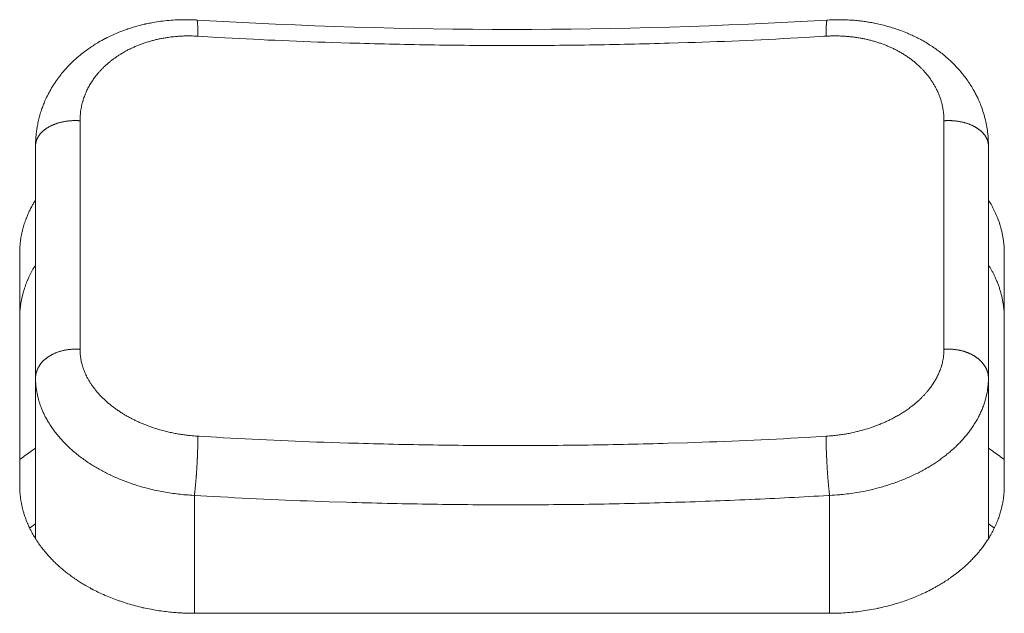
# Model space of a CAD drawing. Units: millimetres. Extents: x -283 to 3331, y -1635 to 3736.
# Drawn here: x 1378 to 1390, y -261 to -253 of the extents above; entities that cross this region are included whole.
import ezdxf

# ---------------------------------------------------------------- set-up
doc = ezdxf.new("R2010")
doc.units = ezdxf.units.MM
doc.header["$LTSCALE"] = 254
doc.layers.add('Visible Edges(A H Standard)', color=7, linetype='Continuous', lineweight=18)
doc.layers.add('Visible Tangent Edges(A H Standard)', color=7, linetype='Continuous', lineweight=18)

msp = doc.modelspace()

# ---------------------------------------------------------------- linework, layer by layer
at = {"layer": 'Visible Edges(A H Standard)', "lineweight": 5}
for p, q in [((1378.1998285, -254.9702412), (1378.1998285, -257.895656)), ((1390.1998285, -257.895656), (1390.1998285, -254.9702412)), ((1377.9998285, -259.2478694), (1377.9998285, -256.3224546)), ((1390.3998285, -256.3224546), (1390.3998285, -259.2478694)), ((1378.1998285, -257.895656), (1378.1998285, -259.9180699)), ((1390.1998285, -257.895656), (1390.1998285, -259.9181955)), ((1388.1998285, -260.8568475), (1380.1998285, -260.8568475))]:
    msp.add_line(p, q, dxfattribs=at)
at = {"layer": 'Visible Edges(A H Standard)', "lineweight": 5, "flags": 128}
for points in [[(1378.1998285, -254.9702412, -0.0121061555), (1378.2017124, -254.8984768), (1378.2021319, -254.8901708, -0.015849266), (1378.2075935, -254.8238384), (1378.208849, -254.812858, -0.0078571808), (1378.214596, -254.7687499, -0.0078400575), (1378.2217246, -254.724844), (1378.2236877, -254.7138456, -0.0156668675), (1378.2374827, -254.6484743, -0.0078495781), (1378.2543457, -254.5837837, -0.0158585212), (1378.2742437, -254.5200019), (1378.275615, -254.5160516, -0.0080256696), (1378.2956702, -254.4611401, -0.0126049189), (1378.3179691, -254.4071127), (1378.3224621, -254.3969602, -0.0153002931), (1378.3573346, -254.3242575), (1378.3592263, -254.3206045, -0.0150419199), (1378.4024435, -254.2429641, -0.0147701585), (1378.4502106, -254.168036), (1378.4509395, -254.1669639, -0.0144936544), (1378.5016363, -254.096854), (1378.5079315, -254.0886592, -0.0133490086), (1378.5494362, -254.0375169, -0.0074730869), (1378.5930447, -253.9881348), (1378.594985, -253.9860026, -0.0146523073), (1378.6447229, -253.9344659), (1378.6532561, -253.9261274, -0.014266075), (1378.7234394, -253.8613559, -0.0138879466), (1378.7971785, -253.8006175), (1378.8066387, -253.7932565, -0.0134911201), (1378.864538, -253.7506617), (1378.8655181, -253.7499806, -0.0066200581), (1378.9231218, -253.7110731, -0.0123233151), (1378.9821451, -253.6743834), (1378.9934299, -253.6677484, -0.0132312083), (1379.0771523, -253.6214596), (1379.0792997, -253.6203454, -0.0128212064), (1379.1696702, -253.5763619), (1379.1698198, -253.5762937, -0.0124751755), (1379.2626029, -253.5368069), (1379.2627307, -253.5367563, -0.0121857447), (1379.3576068, -253.5017962), (1379.3636525, -253.4997343, -0.0119591454), (1379.4483164, -253.4731028), (1379.460473, -253.469596, -0.008828281), (1379.5217524, -253.4530854, -0.0058002454), (1379.583494, -253.438373), (1379.5897756, -253.436953, -0.0114140804), (1379.6645964, -253.421825), (1379.6772323, -253.4195691, -0.0112117573), (1379.7780219, -253.4038978), (1379.7781543, -253.4038803, -0.0110476082), (1379.8798074, -253.3926806), (1379.8799225, -253.3926705, -0.0109191459), (1379.9822005, -253.3859308), (1379.9938758, -253.3854172, -0.0108257312), (1380.0733703, -253.3836431), (1380.0771625, -253.3836406, -0.0058747253), (1380.1491017, -253.3844382, -0.009091679), (1380.2209779, -253.3873882), (1380.2288004, -253.3878518), (1380.2295671, -253.3878974)], [(1380.2295671, -253.3878974, 0.0297651999), (1388.1700899, -253.3878974)], [(1388.1700899, -253.3878974), (1388.171677, -253.3878049, -0.0100716623), (1388.2712782, -253.384012, -0.0107608104), (1388.3709482, -253.3843709), (1388.3725587, -253.3844114, -0.0108442809), (1388.47529, -253.3892226), (1388.4881643, -253.3901059, -0.0109907737), (1388.5648421, -253.3970625), (1388.5712894, -253.3977906, -0.005559589), (1388.6348319, -253.4056833), (1388.6348827, -253.4056902, -0.0084476086), (1388.6980728, -253.4153433, -0.0057093762), (1388.7609692, -253.4267823), (1388.7656027, -253.4276798, -0.0108494481), (1388.8372989, -253.4431879), (1388.8605512, -253.4487482, -0.0117186226), (1388.9343802, -253.4682425), (1388.9344753, -253.46827, -0.0059199096), (1389.0073962, -253.4903034, -0.0120325743), (1389.0794634, -253.5149346), (1389.0958699, -253.5209868, -0.0123451197), (1389.1808442, -253.5547383), (1389.1925613, -253.5597307, -0.0103055392), (1389.2527091, -253.5868358, -0.0064712439), (1389.3119214, -253.6159471), (1389.3146444, -253.6173299, -0.0124290633), (1389.378075, -253.6515502), (1389.3984872, -253.6632265, -0.013460469), (1389.4627522, -253.7023202), (1389.4627849, -253.7023414, -0.0068151097), (1389.5253643, -253.7439763), (1389.5254006, -253.7440011, -0.0139446976), (1389.5861089, -253.7881327), (1389.586196, -253.7881998, -0.0071084059), (1389.6448377, -253.8347245), (1389.6448951, -253.8347714, -0.0146521463), (1389.7013267, -253.8836901), (1389.7072435, -253.8891309, -0.0075515046), (1389.7497984, -253.9294648, -0.010462146), (1389.7908686, -253.971301), (1389.8022796, -253.9834219, -0.0152567201), (1389.850592, -254.0379837), (1389.8506244, -254.0380227, -0.0077072644), (1389.8963332, -254.0946855, -0.0156622024), (1389.9393115, -254.153375), (1389.9393348, -254.1534091, -0.0079409512), (1389.9794474, -254.2139894, -0.0161908788), (1390.0165656, -254.2763907), (1390.0209583, -254.2843516, -0.0082512839), (1390.0464653, -254.332436, -0.0104351258), (1390.0701559, -254.3814358), (1390.0752651, -254.3925916, -0.0172341352), (1390.1056396, -254.4654448), (1390.1088964, -254.4740831, -0.0158324932), (1390.1379524, -254.5592213, -0.0158094905), (1390.1615684, -254.6460347, -0.0158846004), (1390.179637, -254.7341602), (1390.1797485, -254.7348079, -0.0160444529), (1390.1919728, -254.8225876), (1390.1927777, -254.830132, -0.015870032), (1390.198249, -254.903389), (1390.198546, -254.9103221, -0.0106470153), (1390.1998285, -254.9699141), (1390.1998285, -254.9702412)], [(1377.9998285, -256.3224546), (1377.9998289, -256.3212136, -0.0107237414), (1378.0008855, -256.2727173), (1378.0009217, -256.2718814, -0.0099084035), (1378.0038726, -256.225138, -0.0098621822), (1378.008669, -256.1785477), (1378.0087301, -256.1780508, -0.0098005103), (1378.0152606, -256.1323418), (1378.0162003, -256.1265742, -0.0093602731), (1378.0223826, -256.0926444), (1378.0234151, -256.0875233, -0.0049283555), (1378.0283995, -256.0640004, -0.0050438751), (1378.033852, -256.0405817), (1378.0352757, -256.0347347, -0.0096815071), (1378.0444873, -255.9998552), (1378.0476177, -255.9888684, -0.0092191371), (1378.0578672, -255.955259, -0.0047590037), (1378.0690536, -255.921945), (1378.0692273, -255.9214438, -0.009439764), (1378.0817195, -255.8874697), (1378.0839542, -255.8817292, -0.0092812259), (1378.1023291, -255.8370015), (1378.1035271, -255.8342327, -0.0090628251), (1378.1210347, -255.7957011), (1378.1232999, -255.7909466, -0.0067184059), (1378.1373589, -255.7624304, -0.0049459503), (1378.1520798, -255.7342486), (1378.1536365, -255.7313391, -0.0088610374), (1378.1723437, -255.6978154), (1378.1751668, -255.6929605, -0.0083106364), (1378.1998162, -255.6521478), (1378.1998285, -255.6521281)], [(1390.1998285, -255.6522814, -0.006009915), (1390.2184293, -255.6827501), (1390.2187128, -255.6832273, -0.0069609733), (1390.2370703, -255.7151295), (1390.23767, -255.7162061, -0.007064374), (1390.2560633, -255.7503517), (1390.2563944, -255.7509878, -0.0071745481), (1390.2731642, -255.7843619, -0.0068266214), (1390.2889931, -255.8181927), (1390.2900168, -255.8204606, -0.0093107815), (1390.3067067, -255.8593543), (1390.3102162, -255.867972, -0.0094074415), (1390.3232839, -255.901873), (1390.325397, -255.907678, -0.0046848241), (1390.3333889, -255.9302898, -0.004699193), (1390.340955, -255.9530477), (1390.3427692, -255.9586809, -0.0094765437), (1390.3530998, -255.9929722), (1390.3547188, -255.9987397, -0.0095643773), (1390.3666354, -256.0445415), (1390.3666588, -256.0446392, -0.0096459907), (1390.3767642, -256.0906686), (1390.3767807, -256.0907513, -0.009723906), (1390.3850661, -256.1369716), (1390.3850768, -256.1370387, -0.0098027958), (1390.3915326, -256.1834125), (1390.3915387, -256.1834634, -0.0098772334), (1390.3961546, -256.2299532), (1390.3961862, -256.2303504, -0.0099468956), (1390.3989085, -256.2761911), (1390.3989234, -256.2765683, -0.0096950446), (1390.3998283, -256.3217262), (1390.3998285, -256.3224546)], [(1378.1998285, -256.4705262, 0.0067994342), (1378.1794839, -256.5039829), (1378.1763206, -256.5093479, 0.0088433749), (1378.158001, -256.5417136, 0.0044615009), (1378.1405469, -256.5745591), (1378.1403265, -256.574983, 0.0095102544), (1378.1233747, -256.6091544), (1378.1201654, -256.6159452, 0.0091486955), (1378.1008607, -256.6588058), (1378.0984709, -256.6643821, 0.008714443), (1378.0852931, -256.6966732, 0.0047164459), (1378.0729859, -256.7293101), (1378.0727593, -256.7299285, 0.0094773101), (1378.0609555, -256.7641422), (1378.0591266, -256.7697882, 0.0095208844), (1378.0452741, -256.8155035, 0.0097015392), (1378.0331923, -256.8617034), (1378.0331516, -256.8618721, 0.009892193), (1378.022967, -256.9081568), (1378.0217865, -256.9140773, 0.0097420573), (1378.015556, -256.948844), (1378.0146297, -256.954664, 0.0048997571), (1378.0111576, -256.9779462, 0.0049073555), (1378.0081427, -257.0012919), (1378.007452, -257.0070877, 0.0098656252), (1378.0039763, -257.042123), (1378.003497, -257.0481663, 0.0099122866), (1378.0007509, -257.0943987), (1378.0007424, -257.0946135, 0.0097939101), (1377.9998286, -257.1404888), (1377.9998285, -257.1408526)], [(1390.3998285, -257.1408526, 0.0072035995), (1390.3993029, -257.1058905), (1390.3992275, -257.1033309, 0.0099630546), (1390.3972496, -257.0632964), (1390.3970206, -257.0599965, 0.009895185), (1390.3928662, -257.0134839), (1390.3928611, -257.013437, 0.0098219662), (1390.3868642, -256.9670307), (1390.3868548, -256.9669676, 0.0097434555), (1390.3790258, -256.9207054), (1390.3790109, -256.9206266, 0.0096658246), (1390.3693596, -256.874546), (1390.369338, -256.874452, 0.0095849244), (1390.3578733, -256.8285899), (1390.357844, -256.8284814, 0.0095014236), (1390.3445746, -256.7828742), (1390.3445365, -256.7827519, 0.0094084345), (1390.3294714, -256.7374357), (1390.3294551, -256.7373897, 0.0092647591), (1390.3126742, -256.692576), (1390.3123914, -256.6918612, 0.0093183194), (1390.2943068, -256.64854), (1390.2933127, -256.6462781, 0.0086187195), (1390.2757511, -256.6081203), (1390.2750473, -256.6066582, 0.0071837009), (1390.2577371, -256.5719762, 0.0070749817), (1390.2394449, -256.5378018), (1390.2392967, -256.537534, 0.0069700224), (1390.2201146, -256.5039964), (1390.2199894, -256.5037844, 0.0066555293), (1390.2001565, -256.4712022), (1390.1998285, -256.4706794)], [(1380.1998285, -260.8568475), (1380.1840623, -260.8568379, -0.0131767847), (1380.0549978, -260.8533575), (1380.0407778, -260.8525986, -0.0083641751), (1379.940363, -260.845554), (1379.9339948, -260.8450001, -0.0083963727), (1379.8465869, -260.8359155, -0.0063535244), (1379.7594797, -260.8242562), (1379.7573414, -260.8239423, -0.0094271457), (1379.6663907, -260.8088332), (1379.6555861, -260.8068283, -0.0095427003), (1379.5549387, -260.7861577), (1379.5525447, -260.7856182, -0.0087922561), (1379.4574874, -260.7624339, -0.0089306758), (1379.3633119, -260.7358957), (1379.3549228, -260.7333691, -0.0113273155), (1379.2561177, -260.701153), (1379.2498264, -260.6989428, -0.0082778342), (1379.1648544, -260.6675016, -0.0093138801), (1379.081044, -260.6330921), (1379.0775786, -260.6315933, -0.0102412935), (1378.9893562, -260.5912727), (1378.9848336, -260.5890927, -0.0099363428), (1378.9072635, -260.5497832), (1378.9018105, -260.5468822, -0.0088686669), (1378.8365701, -260.5106757), (1378.8301042, -260.5069358, -0.0078863646), (1378.778922, -260.4762446, -0.0059618145), (1378.7286067, -260.444146), (1378.7241814, -260.4412481, -0.0109372783), (1378.6662681, -260.4014868), (1378.6620132, -260.3984265, -0.0072824308), (1378.6076927, -260.3581434), (1378.6051406, -260.3561926, -0.0098845025), (1378.5572646, -260.3180733, -0.0059880242), (1378.5106169, -260.2784488), (1378.5090371, -260.277074, -0.0115922544), (1378.4607258, -260.233021), (1378.4457955, -260.2187589, -0.012019359), (1378.4011258, -260.1739863), (1378.4008063, -260.1736503, -0.0061084914), (1378.3584104, -260.1279579, -0.0125281182), (1378.3177564, -260.0807287), (1378.3148652, -260.0771947, -0.0091282254), (1378.2718702, -260.0226357, -0.0132775199), (1378.2313697, -259.966216), (1378.2281332, -259.9614448, -0.0135996452), (1378.1856264, -259.8949601), (1378.1829538, -259.8905182, -0.0141014894), (1378.1492851, -259.8308112), (1378.1453802, -259.8234056, -0.0108686792), (1378.1222132, -259.7770562, -0.0086103216), (1378.1008672, -259.7298356), (1378.0991274, -259.7258033, -0.0146213015), (1378.0767619, -259.6694963), (1378.0708762, -259.6533148, -0.0149019257), (1378.053095, -259.599488), (1378.050364, -259.5903111, -0.0075390426), (1378.0401948, -259.5541548, -0.0075772574), (1378.0311231, -259.5177077), (1378.030082, -259.513237, -0.0114645635), (1378.0205297, -259.467492), (1378.0188556, -259.4584429, -0.0154697453), (1378.008996, -259.3940756), (1378.0082293, -259.3877728, -0.0156671202), (1378.0019195, -259.3176391), (1378.001816, -259.3158675, -0.0143408671), (1377.9998291, -259.2490222), (1377.9998285, -259.2478694)], [(1390.3998285, -259.2478694, -0.0081289438), (1390.399172, -259.2870407), (1390.3988939, -259.2954598, -0.0156859878), (1390.3952908, -259.3513457), (1390.3942948, -259.3617156, -0.0155304366), (1390.3852437, -259.4327057), (1390.3839726, -259.4406903, -0.0142417068), (1390.3737071, -259.4951376, -0.0086965578), (1390.3609524, -259.5490705), (1390.3605718, -259.5505635, -0.0150148384), (1390.3444292, -259.6067757), (1390.3438351, -259.6086324, -0.0098618905), (1390.3236513, -259.6676749), (1390.323171, -259.6689943, -0.0154845034), (1390.2989869, -259.7295282), (1390.2960124, -259.7363522, -0.0138316486), (1390.2643826, -259.8037628), (1390.2633914, -259.8057317, -0.0135026805), (1390.2302122, -259.8674331), (1390.2258684, -259.8750131, -0.0113613153), (1390.198687, -259.9200407, -0.0067945091), (1390.1698842, -259.9640593), (1390.1677487, -259.967228, -0.0132196399), (1390.13278, -260.0162678), (1390.1250441, -260.0265314, -0.00828369), (1390.0963115, -260.0633665, -0.0064295385), (1390.0665059, -260.0993422), (1390.0647277, -260.1014332, -0.0095575054), (1390.0301554, -260.1405467), (1390.0260698, -260.1449947, -0.0092155844), (1389.9833488, -260.1898178, -0.0085771537), (1389.9390591, -260.2330935), (1389.9348857, -260.2370338, -0.0116759069), (1389.8803595, -260.2861568), (1389.87233, -260.2930578, -0.01333445), (1389.7990053, -260.3527537), (1389.7958899, -260.3551547, -0.0109853418), (1389.7238919, -260.4081652), (1389.7166546, -260.4132526, -0.0106854041), (1389.6571119, -260.4532337), (1389.6561694, -260.4538377, -0.0061582984), (1389.5972042, -260.4906119, -0.0096865283), (1389.5371102, -260.5254954), (1389.528418, -260.5303184, -0.0101536289), (1389.4494156, -260.5720792), (1389.4474981, -260.5730435, -0.009823281), (1389.3630182, -260.6134685), (1389.3620647, -260.613902, -0.0097796023), (1389.274142, -260.6518141), (1389.2734184, -260.6521095, -0.0093068586), (1389.1839101, -260.6867171, -0.0090272999), (1389.0931923, -260.7180205), (1389.0928271, -260.7181392, -0.0089413568), (1389.0003085, -260.7463873), (1388.9995393, -260.7466072, -0.0088028486), (1388.9055038, -260.7717079, -0.008545718), (1388.8106532, -260.7935317), (1388.8063902, -260.7944361, -0.0101723599), (1388.7022358, -260.8143283), (1388.697614, -260.8151139, -0.0085991025), (1388.598821, -260.8301636, -0.0084761713), (1388.4995714, -260.8418314), (1388.4993968, -260.841849, -0.008386521), (1388.3994601, -260.8501929), (1388.3985936, -260.8502506, -0.0083614646), (1388.299658, -260.855182), (1388.2988714, -260.8552081, -0.0081338393), (1388.2014001, -260.8568471), (1388.1998285, -260.8568475)]]:
    msp.add_lwpolyline(points, format="xyb", dxfattribs=at)
at = {"layer": 'Visible Edges(A H Standard)', "lineweight": 5}
for points in [[(1378.1998285, -258.7790881), (1378.0966238, -258.8464961), (1377.9998285, -258.92277)], [(1390.3998285, -258.92277), (1390.3029949, -258.8465015), (1390.1998285, -258.7790881)]]:
    msp.add_open_spline(points, degree=2, dxfattribs=at)
at = {"layer": 'Visible Tangent Edges(A H Standard)', "lineweight": 5}
for p, q in [((1380.1998285, -259.372165), (1380.1998285, -260.8568475)), ((1388.1998285, -259.372165), (1388.1998285, -260.8568475)), ((1378.1252221, -259.7833278), (1378.1998285, -259.7324464)), ((1390.2744515, -259.7833391), (1390.1998285, -259.7324464))]:
    msp.add_line(p, q, dxfattribs=at)
at = {"layer": 'Visible Tangent Edges(A H Standard)', "lineweight": 5, "flags": 128}
for points in [[(1378.7593629, -254.6561691), (1378.7593741, -254.6469628, -0.0191416711), (1378.761387, -254.5960251), (1378.7620165, -254.5879467, -0.009876428), (1378.7654052, -254.5533099, -0.00988853), (1378.7701601, -254.5188341), (1378.7701651, -254.5188023, -0.0099096541), (1378.7762923, -254.4844785), (1378.7763241, -254.4843189, -0.0099520362), (1378.7837701, -254.4504446, -0.0097249638), (1378.7925431, -254.4168892), (1378.7939837, -254.4117866, -0.0156614572), (1378.807643, -254.3686248), (1378.8094648, -254.3634385, -0.0155061009), (1378.8297478, -254.3109613), (1378.8297998, -254.3108382, -0.0153006983), (1378.8533872, -254.2594658), (1378.8534753, -254.2592884, -0.0150531789), (1378.8803228, -254.2090918), (1378.8804523, -254.2088664, -0.0147798031), (1378.9105177, -254.1599162), (1378.9113635, -254.1586262, -0.0144442331), (1378.9432036, -254.1129962), (1378.9462672, -254.1088654, -0.012745705), (1378.9742099, -254.0731294), (1378.976547, -254.0702924, -0.0088918733), (1379.0012406, -254.0413819, -0.0087353071), (1379.0269379, -254.0133595), (1379.0270343, -254.0132581, -0.0085819392), (1379.0538828, -253.9859427), (1379.0539867, -253.9858405, -0.0084348051), (1379.0819604, -253.9592537), (1379.0820714, -253.9591516, -0.0082943553), (1379.1111445, -253.9333149), (1379.1112623, -253.9332136, -0.0081609243), (1379.1414087, -253.9081487), (1379.1415329, -253.9080489, -0.0080347277), (1379.1727269, -253.8837777), (1379.172857, -253.8836797, -0.0079159432), (1379.2050726, -253.8602241), (1379.2052083, -253.8601285, -0.007804451), (1379.2384196, -253.8375103), (1379.2385604, -253.8374176, -0.0077293196), (1379.2727427, -253.8156609), (1379.2806, -253.8108288, -0.0141762758), (1379.3316682, -253.7813846), (1379.3408443, -253.7764351, -0.0094461431), (1379.3855733, -253.7533887), (1379.3866485, -253.7528602, -0.0082463703), (1379.4299995, -253.732431, -0.0080632837), (1379.473994, -253.7134264), (1379.4741627, -253.7133567, -0.0078972874), (1379.519081, -253.6956318), (1379.5192459, -253.6955698, -0.0077493187), (1379.5650287, -253.6791398), (1379.5651885, -253.6790852, -0.0076190376), (1379.611776, -253.6639657), (1379.6119298, -253.6639184, -0.0075060614), (1379.6592623, -253.6501247), (1379.659409, -253.6500843, -0.0074099847), (1379.7074266, -253.6376322), (1379.7075655, -253.6375983, -0.0073303889), (1379.7562082, -253.6265033), (1379.7563387, -253.6264756, -0.0072668703), (1379.8055462, -253.6167535), (1379.8056677, -253.6167313, -0.0072274463), (1379.8553799, -253.6083987), (1379.8676411, -253.6065253, -0.0141079579), (1379.9422574, -253.5972703), (1379.9600066, -253.5955756, -0.0091205808), (1380.0153771, -253.5913064, -0.0060070286), (1380.0708567, -253.5887139), (1380.0765948, -253.5885148, -0.0118798965), (1380.1435992, -253.5877829), (1380.1548308, -253.5879271, -0.0114805688), (1380.2416631, -253.5910367), (1380.2430626, -253.5911196)], [(1380.2430626, -253.5911196), (1380.4933136, -253.6059077, 0.0070874176), (1381.9365716, -253.6706812), (1382.1556639, -253.6774041, 0.003771682), (1383.1618311, -253.7006829, 0.0037793527), (1384.1683713, -253.7087646, 0.003778693), (1385.1749346, -253.7016329, 0.0037711861), (1386.1811554, -253.6793056), (1386.415971, -253.6723229, 0.0073235283), (1387.8906955, -253.6068393), (1388.1253073, -253.592976), (1388.1565944, -253.5911196)], [(1388.1565944, -253.5911196, -0.0068289859), (1388.2116879, -253.5886486), (1388.2126708, -253.588618, -0.0083505525), (1388.2697776, -253.587792), (1388.272781, -253.5877987, -0.0083523416), (1388.3355753, -253.5889884), (1388.3357032, -253.5889929, -0.0084036095), (1388.3981667, -253.5922724), (1388.3983434, -253.5922846, -0.0085052495), (1388.4603072, -253.5976436, -0.0086569791), (1388.5220503, -253.6051258), (1388.5282119, -253.6059809, -0.010715397), (1388.5889374, -253.6157395), (1388.5952118, -253.6168863, -0.0071613324), (1388.6430439, -253.6263381), (1388.6431631, -253.6263634, -0.0071953227), (1388.6904664, -253.6371304), (1388.6905933, -253.6371612, -0.0072498571), (1388.7373129, -253.6492248), (1388.7374472, -253.6492615, -0.0073194092), (1388.783528, -253.6626037), (1388.7836691, -253.6626468, -0.0074043318), (1388.8290561, -253.6772494), (1388.8292033, -253.6772992, -0.007505045), (1388.8738417, -253.6931446), (1388.8739943, -253.6932013, -0.0076219561), (1388.9178294, -253.7102714), (1388.9179865, -253.7103354, -0.0077554566), (1388.9609637, -253.7286125), (1388.9611242, -253.7286837, -0.0079059065), (1389.0031891, -253.7481503), (1389.0033519, -253.7482287, -0.0080736155), (1389.04445, -253.7688671), (1389.0446139, -253.7689527, -0.0082588051), (1389.0846911, -253.7907456, -0.0084646616), (1389.1240169, -253.8138662), (1389.1245405, -253.8141861, -0.0092840848), (1389.1640547, -253.8393461), (1389.1648435, -253.8398692, -0.0096804721), (1389.2049315, -253.8675853), (1389.2052279, -253.8677988, -0.0098030777), (1389.2439781, -253.8968847), (1389.2441741, -253.8970379, -0.0099392306), (1389.2813601, -253.9273165), (1389.2815457, -253.9274739, -0.0100891165), (1389.3171246, -253.9588951), (1389.3215923, -253.9630042, -0.0102638187), (1389.3470997, -253.987449), (1389.3472224, -253.9875714, -0.0051852361), (1389.3717236, -254.012549, -0.010521095), (1389.3954243, -254.0382795), (1389.3993173, -254.0426884, -0.0107228524), (1389.428934, -254.0777173), (1389.4299519, -254.0789749, -0.0109383828), (1389.4560439, -254.1126948), (1389.4561542, -254.1128439, -0.0097499376), (1389.4806156, -254.1473133, -0.0113618018), (1389.5035987, -254.1827821), (1389.5044339, -254.1841376, -0.0116066037), (1389.5266502, -254.22214, -0.0116602446), (1389.5470747, -254.2611346), (1389.5505413, -254.2681461, -0.0174903385), (1389.5703278, -254.3119594), (1389.5703921, -254.3121161, -0.0087736247), (1389.5877361, -254.3566127), (1389.5877622, -254.3566832, -0.0176249095), (1389.60268, -254.4018691), (1389.6027111, -254.4019759, -0.0088472036), (1389.6151643, -254.4476947), (1389.6151756, -254.4477393, -0.0177706373), (1389.6251545, -254.4939442), (1389.6251638, -254.4939963, -0.0089228076), (1389.6326499, -254.5405853, -0.0179226874), (1389.6376228, -254.5874863), (1389.6381707, -254.5953245, -0.0168923084), (1389.6402919, -254.6542035), (1389.6402941, -254.6561691)], [(1378.7593629, -257.5340348), (1378.7593634, -257.5264589, 0.0000293484), (1378.7593634, -254.6647268), (1378.7593629, -254.6561691)], [(1389.6402941, -254.6561691), (1389.6402936, -254.6647268, 0.0000294117), (1389.6402936, -257.5264589), (1389.6402941, -257.5340348)], [(1380.2430626, -258.6273824), (1380.2323515, -258.6267337, -0.0110694597), (1380.1521992, -258.6200953), (1380.143471, -258.6191774, -0.0070032226), (1380.0810266, -258.6117253, -0.0070061637), (1380.0188447, -258.6025315), (1380.0187575, -258.6025174, -0.0070470303), (1379.9570616, -258.5916152, -0.0071317034), (1379.8956998, -258.5789682), (1379.8949916, -258.5788116, -0.0076861217), (1379.8326211, -258.5640175), (1379.819807, -258.5607691, -0.0117758022), (1379.7485586, -258.5409111), (1379.7482436, -258.5408153, -0.0059158567), (1379.6783552, -258.5186437), (1379.6781643, -258.5185807, -0.0120456594), (1379.6095109, -258.4940541), (1379.5979582, -258.4896103, -0.0061449436), (1379.5532206, -258.4717674), (1379.5530658, -258.4717034, -0.0062318223), (1379.5090916, -258.4528905), (1379.5089263, -258.4528174, -0.0063468794), (1379.4657682, -258.4330549), (1379.4655932, -258.4329721, -0.0064792923), (1379.423304, -258.4122794), (1379.4231204, -258.4121865, -0.0066313963), (1379.3817532, -258.3905828), (1379.3815623, -258.3904798, -0.0067980078), (1379.3411693, -258.3679841), (1379.3398108, -258.3672031, -0.0069896461), (1379.3027483, -258.3452019, -0.0063386505), (1379.2662848, -258.3222204), (1379.265448, -258.3216781, -0.0081654526), (1379.228013, -258.2965383), (1379.2258602, -258.295041, -0.0083219404), (1379.1861154, -258.2664047), (1379.1858423, -258.2662009, -0.0084988579), (1379.1476226, -258.2366609), (1379.1473545, -258.2364464, -0.0086968495), (1379.1107019, -258.2060483), (1379.1104401, -258.2058234, -0.0089167878), (1379.0753965, -258.1746126), (1379.0751424, -258.174378, -0.0091597272), (1379.0417497, -258.1423997), (1379.0415046, -258.1421563, -0.0094265851), (1379.0098044, -258.1094553), (1379.0095701, -258.1092042, -0.0097181129), (1378.9796041, -258.0758253), (1378.9793819, -258.075568, -0.0100348152), (1378.9511917, -258.0415554), (1378.9509835, -258.0412936, -0.0103768551), (1378.9246106, -258.0066913), (1378.9244179, -258.0064273, -0.0107439368), (1378.8999039, -257.9712787, -0.0111306775), (1378.876951, -257.9350924), (1378.8752028, -257.9321956, -0.0124851807), (1378.8563554, -257.8991269), (1378.8546417, -257.8959376, -0.0088606441), (1378.8405333, -257.8685268), (1378.8404668, -257.8683917, -0.0089770806), (1378.8274732, -257.8407675), (1378.8274147, -257.8406371, -0.0091061369), (1378.8155407, -257.8128241), (1378.81549, -257.812699, -0.0092376285), (1378.804741, -257.7847214), (1378.8046977, -257.7846022, -0.0093705159), (1378.7950793, -257.7564843), (1378.7950431, -257.7563716, -0.0095042616), (1378.7865608, -257.7281376), (1378.7865314, -257.7280322, -0.0096381618), (1378.7791909, -257.6997062), (1378.7791677, -257.6996088, -0.0097714155), (1378.7729747, -257.671215), (1378.7729572, -257.6711264, -0.0099031163), (1378.7679175, -257.6426889), (1378.7679051, -257.6426098, -0.0100322559), (1378.7640245, -257.6141528, -0.0101393008), (1378.7612949, -257.5855626), (1378.7609007, -257.5803113, -0.0180627398), (1378.7593794, -257.5411081), (1378.7593652, -257.5358096), (1378.7593629, -257.5340348)], [(1389.6402941, -257.5340348), (1389.640288, -257.5382979, -0.0159298221), (1389.639038, -257.5758323), (1389.6388261, -257.5790804, -0.0109425362), (1389.6361267, -257.6100198, -0.0108482104), (1389.6320819, -257.6408122), (1389.6320656, -257.6409184, -0.0107511648), (1389.6266577, -257.6717191), (1389.6266352, -257.6718326, -0.0106572362), (1389.6198642, -257.7025996), (1389.619835, -257.70272, -0.0106091974), (1389.6116984, -257.7334108), (1389.6101397, -257.7388239, -0.0172367058), (1389.5968245, -257.7797089), (1389.5949872, -257.7847529, -0.0159135343), (1389.5754268, -257.833565, -0.0154040475), (1389.552849, -257.8810585), (1389.5526532, -257.8814397, -0.014866571), (1389.5268286, -257.9282317), (1389.5265803, -257.9286516, -0.0143281635), (1389.4975482, -257.9746832), (1389.4961739, -257.9767299, -0.0137427211), (1389.4662055, -258.0188122), (1389.4633126, -258.022647, -0.0110115628), (1389.437246, -258.0556619), (1389.4356626, -258.0575789, -0.0082685334), (1389.411569, -258.0857872, -0.0080367524), (1389.3865682, -258.1131951), (1389.3864168, -258.1133558, -0.0078178776), (1389.3602518, -258.1402742), (1389.3600937, -258.1404318, -0.0076118559), (1389.3327897, -258.1668404), (1389.3326258, -258.1669941, -0.0074186612), (1389.304208, -258.1928729), (1389.3040391, -258.1930221, -0.0072381457), (1389.2745329, -258.2183505), (1389.2743598, -258.2184948, -0.0071204361), (1389.2437881, -258.2432493), (1389.2356564, -258.2496442, -0.0136581384), (1389.1874907, -258.2854371), (1389.1872191, -258.2856277, -0.0066541147), (1389.1370771, -258.3198185), (1389.1365257, -258.3201839, -0.0129046685), (1389.0839766, -258.3530816), (1389.0716667, -258.3603527, -0.0094326511), (1389.0229727, -258.3878897), (1389.0197771, -258.3896181, -0.0069231274), (1388.9766423, -258.4121822, -0.0067472635), (1388.9329066, -258.4335588), (1388.9327163, -258.4336486, -0.0065892048), (1388.8880431, -258.4540259), (1388.8878634, -258.454105, -0.0064807174), (1388.8423113, -258.4734614), (1388.8304906, -258.4783045, -0.0125606766), (1388.7603756, -258.5049948), (1388.748149, -258.5093007, -0.0122166913), (1388.6521479, -258.5404951), (1388.6516667, -258.5406386, -0.0120089359), (1388.5532979, -258.567411), (1388.5470967, -258.5689397, -0.01195942), (1388.4585859, -258.5885274), (1388.4444707, -258.5912988, -0.0088975256), (1388.3835287, -258.6021418, -0.005095755), (1388.3223006, -258.6112763), (1388.3191596, -258.6117122, -0.0101567107), (1388.2513939, -258.6197177), (1388.2400592, -258.6208238, -0.0092700413), (1388.1580081, -258.6272977), (1388.1565944, -258.6273824)], [(1378.1998285, -257.895656), (1378.1998514, -257.9037328, 0.0168045244), (1378.2018304, -257.9580076), (1378.2022026, -257.9633116, 0.0110243387), (1378.2062214, -258.0068234, 0.0108989551), (1378.2121435, -258.0501174), (1378.212162, -258.0502341, 0.0107613104), (1378.2199956, -258.0934638), (1378.2200227, -258.0935968, 0.0106210599), (1378.229757, -258.1367171), (1378.2297937, -258.136865, 0.0104794171), (1378.2414182, -258.1798308), (1378.2414656, -258.1799924, 0.0103374087), (1378.2549697, -258.2227586), (1378.2550286, -258.2229326, 0.0101960843), (1378.2704021, -258.2654541), (1378.2704733, -258.2656392, 0.0100557032), (1378.2877059, -258.3078708), (1378.2877901, -258.3080658, 0.0099189026), (1378.3068716, -258.3499623), (1378.3069694, -258.3501662, 0.0098113223), (1378.3278925, -258.3916813), (1378.330447, -258.3965116, 0.0137807587), (1378.3586717, -258.4464986), (1378.3612986, -258.4508653, 0.0122911927), (1378.3959841, -258.5054401, 0.0118485486), (1378.4332635, -258.5582785), (1378.4335662, -258.5586866, 0.0114340457), (1378.473889, -258.6105353), (1378.4742186, -258.6109397, 0.0110505362), (1378.5175088, -258.661718), (1378.5178624, -258.6621146, 0.0106984767), (1378.5640441, -258.7117411), (1378.5644187, -258.7121267, 0.0103776581), (1378.613416, -258.7605191), (1378.6138086, -258.7608911, 0.0100873995), (1378.6655455, -258.8079664), (1378.6659534, -258.8083228, 0.0098266165), (1378.7203536, -258.8539978), (1378.7207742, -258.854337, 0.0095942485), (1378.7777614, -258.8985276), (1378.7781923, -258.8988487, 0.0093879817), (1378.8376896, -258.9414708), (1378.8389772, -258.942357, 0.0090386244), (1378.8980126, -258.9814393), (1378.8989528, -258.9820376, 0.0080514987), (1378.9573921, -259.0179149, 0.0078084463), (1379.0169403, -259.0519211), (1379.0172486, -259.0520909, 0.0075928301), (1379.0784379, -259.0845774), (1379.0787349, -259.0847293, 0.0074027601), (1379.1414696, -259.1156616), (1379.1417529, -259.1157961, 0.0072371304), (1379.2059368, -259.1451393), (1379.2062042, -259.1452569, 0.0070949343), (1379.2717411, -259.1729764), (1379.2719908, -259.1730778, 0.0069752285), (1379.3387841, -259.1991384), (1379.3390145, -259.1992246, 0.0068771645), (1379.4069672, -259.223591), (1379.4071769, -259.2236629, 0.0068135463), (1379.4761927, -259.246298), (1379.4939337, -259.2518499, 0.0134522249), (1379.5995459, -259.2818064), (1379.6210756, -259.287292, 0.0097226464), (1379.718928, -259.3102074), (1379.7224845, -259.3109677, 0.0081371922), (1379.8139626, -259.3289708, 0.0080263684), (1379.9059751, -259.344008), (1379.9061242, -259.3440299, 0.0079766384), (1379.9989157, -259.3561594, 0.0079881293), (1380.0920933, -259.3653257), (1380.0949383, -259.3655597, 0.0090906619), (1380.1940677, -259.371903), (1380.1969199, -259.3720335), (1380.1998285, -259.372165)], [(1388.1998285, -259.372165, 0.0105336231), (1388.3264065, -259.3637338), (1388.3412174, -259.3624334, 0.0115724279), (1388.4421565, -259.3512115, 0.0058021905), (1388.542665, -259.3364866), (1388.5441455, -259.3362521, 0.0124693283), (1388.6469721, -259.3173272), (1388.6651053, -259.31352, 0.0068244536), (1388.7396561, -259.2968023), (1388.7397954, -259.2967691, 0.0068379744), (1388.813584, -259.2780911), (1388.8137506, -259.2780465, 0.0068842895), (1388.8866668, -259.2574446), (1388.8868599, -259.2573871, 0.0069525275), (1388.9587935, -259.2348958), (1388.9590119, -259.2348241, 0.0070433005), (1389.029853, -259.2104778), (1389.0300953, -259.2103907, 0.0071573735), (1389.0997342, -259.1842237), (1389.0999988, -259.1841199, 0.0072956172), (1389.1683261, -259.1561665), (1389.1686109, -259.1560451, 0.0074590061), (1389.2355175, -259.1263392), (1389.2358203, -259.1261994, 0.0076485956), (1389.3011975, -259.094775, 0.0078651077), (1389.3655679, -259.0613378), (1389.3705543, -259.0586472, 0.0097247823), (1389.43487, -259.0223106), (1389.4400437, -259.0192534, 0.0072750177), (1389.4928361, -258.9870121), (1389.4931288, -258.9868275, 0.0074070958), (1389.5443719, -258.9534282), (1389.5446616, -258.9532332, 0.0075543319), (1389.5943088, -258.9187146), (1389.5945944, -258.9185095, 0.0077165643), (1389.6425994, -258.88291), (1389.6428798, -258.8826953, 0.0078935824), (1389.6891961, -258.8460529), (1389.6894699, -258.8458292, 0.0080859108), (1389.7340513, -258.8081821), (1389.7343172, -258.80795, 0.0082939075), (1389.7771173, -258.7693359), (1389.7773741, -258.7690964, 0.0085198067), (1389.8183463, -258.729553), (1389.818592, -258.7293077, 0.00875727), (1389.8576907, -258.6888719), (1389.8579242, -258.6886218, 0.009009884), (1389.8951036, -258.6473314, 0.0092962138), (1389.9307462, -258.6047082), (1389.9329791, -258.6019349, 0.0099605168), (1389.9634018, -258.5625679, 0.0075664219), (1389.9924286, -258.5221555), (1389.9963383, -258.5165346, 0.015719989), (1390.0301856, -258.4644543), (1390.0304917, -258.4639492, 0.0080602226), (1390.0612405, -258.411319), (1390.0613741, -258.4110816, 0.016637979), (1390.0892238, -258.3575035), (1390.0894269, -258.3570787, 0.0085159156), (1390.1141658, -258.3030019, 0.0174771917), (1390.1360513, -258.2477386), (1390.1411789, -258.2333404, 0.0157334657), (1390.1586857, -258.1788107), (1390.1600848, -258.1739305, 0.0110495114), (1390.1720698, -258.1283452, 0.0116281641), (1390.1819754, -258.0822647), (1390.1820725, -258.0817557, 0.0117170647), (1390.1898748, -258.0349143), (1390.189897, -258.0347586, 0.0118147216), (1390.19545, -257.9879143), (1390.1955322, -257.9870457, 0.0119218266), (1390.1987331, -257.9417311), (1390.1987704, -257.9409338, 0.0112811217), (1390.1998274, -257.8971137), (1390.1998285, -257.895656)], [(1388.1565944, -258.6273824), (1387.8984783, -258.642697, -0.0074413311), (1386.4080953, -258.7088839), (1386.165446, -258.7160436, -0.0037754223), (1385.1592099, -258.738131, -0.0037762859), (1384.1526388, -258.7450188, -0.0037752918), (1383.1461025, -258.7367062, -0.0037760091), (1382.1399469, -258.7131961), (1381.9208583, -258.7064211, -0.0070879352), (1380.4776261, -258.6413021), (1380.2587055, -258.6283126), (1380.2430626, -258.6273824)], [(1380.1998285, -259.372165), (1380.436986, -259.3862363, 0.0070871802), (1381.8959705, -259.4520657), (1382.1174443, -259.4589149, 0.003776031), (1383.1345939, -259.4826832, 0.0037758493), (1384.1521282, -259.4910867, 0.0037757072), (1385.1696977, -259.4841239, 0.0037768807), (1386.1865526, -259.4618047), (1386.1951025, -259.4615523, 0.0037787971), (1387.1940328, -259.4245152), (1387.202327, -259.4241449, 0.0036637841), (1388.184015, -259.3731053), (1388.1998285, -259.372165)]]:
    msp.add_lwpolyline(points, format="xyb", dxfattribs=at)
at = {"layer": 'Visible Tangent Edges(A H Standard)', "lineweight": 5}
for points, knots in [([(1380.2430626, -253.5911196), (1380.2434259, -253.5629501), (1380.2432453, -253.5084498), (1380.241948, -253.4609095), (1380.2399508, -253.431354), (1380.2376772, -253.4086418), (1380.2347662, -253.3956716), (1380.2329381, -253.3911248), (1380.2317982, -253.3892359), (1380.230451, -253.3879871), (1380.2295671, -253.3878974)], [0, 0, 0, 0.1, 0.2, 0.3, 0.3999999999, 0.5999999999, 0.6999999999, 0.8, 0.9, 1, 1, 1]), ([(1388.1700899, -253.3878974), (1388.1691993, -253.388003), (1388.165929, -253.3913561), (1388.1629749, -253.4043191), (1388.1601275, -253.4245477), (1388.1577434, -253.4609129), (1388.155793, -253.5366198), (1388.1565944, -253.5911196)], [0, 0, 0, 0.1428571428, 0.4285714286, 0.5714285715, 0.7142857143, 0.8571428572, 1, 1, 1]), ([(1378.7593629, -254.6561691), (1378.7089702, -254.6523584), (1378.6040262, -254.6578056), (1378.4990516, -254.6784025), (1378.4073563, -254.7116516), (1378.3315809, -254.753849), (1378.2678502, -254.8070175), (1378.2326867, -254.8561011), (1378.2156465, -254.8893958), (1378.1999054, -254.9377456), (1378.1998285, -254.9702412)], [0, 0, 0, 0.1160211339, 0.2320422678, 0.3480634018, 0.4640845357, 0.5712676286, 0.6784507214, 0.7856338143, 0.8928169071, 1, 1, 1]), ([(1390.1998285, -254.9702412), (1390.199717, -254.9376607), (1390.17775, -254.8709884), (1390.1316019, -254.807025), (1390.0680111, -254.7538739), (1389.9922465, -254.71168), (1389.9005319, -254.6784487), (1389.7955753, -254.6578321), (1389.6906636, -254.652357), (1389.6402941, -254.6561691)], [0, 0, 0, 0.1199371317, 0.2398742635, 0.3598113952, 0.479748527, 0.6098113952, 0.7398742635, 0.8699371317, 1, 1, 1]), ([(1378.7593629, -257.5340348), (1378.7089784, -257.5296474), (1378.6038619, -257.5359467), (1378.4987198, -257.5597518), (1378.4069686, -257.5981331), (1378.3311344, -257.6468683), (1378.2673863, -257.7083532), (1378.2326007, -257.7644028), (1378.2155971, -257.8027144), (1378.1998789, -257.8584495), (1378.1998285, -257.895656)], [0, 0, 0, 0.1146289196, 0.2292578392, 0.3438867588, 0.4585156784, 0.5668125427, 0.675109407, 0.7834062714, 0.8917031357, 1, 1, 1]), ([(1390.1998285, -257.895656), (1390.1997558, -257.8583747), (1390.1780478, -257.7820007), (1390.1321074, -257.7083146), (1390.0684569, -257.6468749), (1389.9926319, -257.5981462), (1389.9008505, -257.5597811), (1389.7957234, -257.5359655), (1389.6906479, -257.5296464), (1389.6402941, -257.5340348)], [0, 0, 0, 0.1213212823, 0.2426425645, 0.3639638468, 0.4852851291, 0.6139638468, 0.7426425645, 0.8713212823, 1, 1, 1]), ([(1380.1998285, -259.372165), (1380.209235, -259.2966023), (1380.2258418, -259.1087015), (1380.2323029, -258.9964014), (1380.2384617, -258.8917014), (1380.2440364, -258.7071356), (1380.2430626, -258.6273824)], [0, 0, 0, 0.258746691, 0.5174933821, 0.5174933821, 0.758746691, 1, 1, 1]), ([(1388.1565944, -258.6273824), (1388.1557556, -258.7071406), (1388.1612203, -258.8917027), (1388.1673541, -258.9964014), (1388.1751307, -259.1336675), (1388.193389, -259.3214181), (1388.1998285, -259.372165)], [0, 0, 0, 0.2163645987, 0.4327291974, 0.4327291974, 0.7163645987, 1, 1, 1])]:
    msp.add_open_spline(points, degree=2, knots=knots, dxfattribs=at)

doc.saveas('drawing.dxf')
